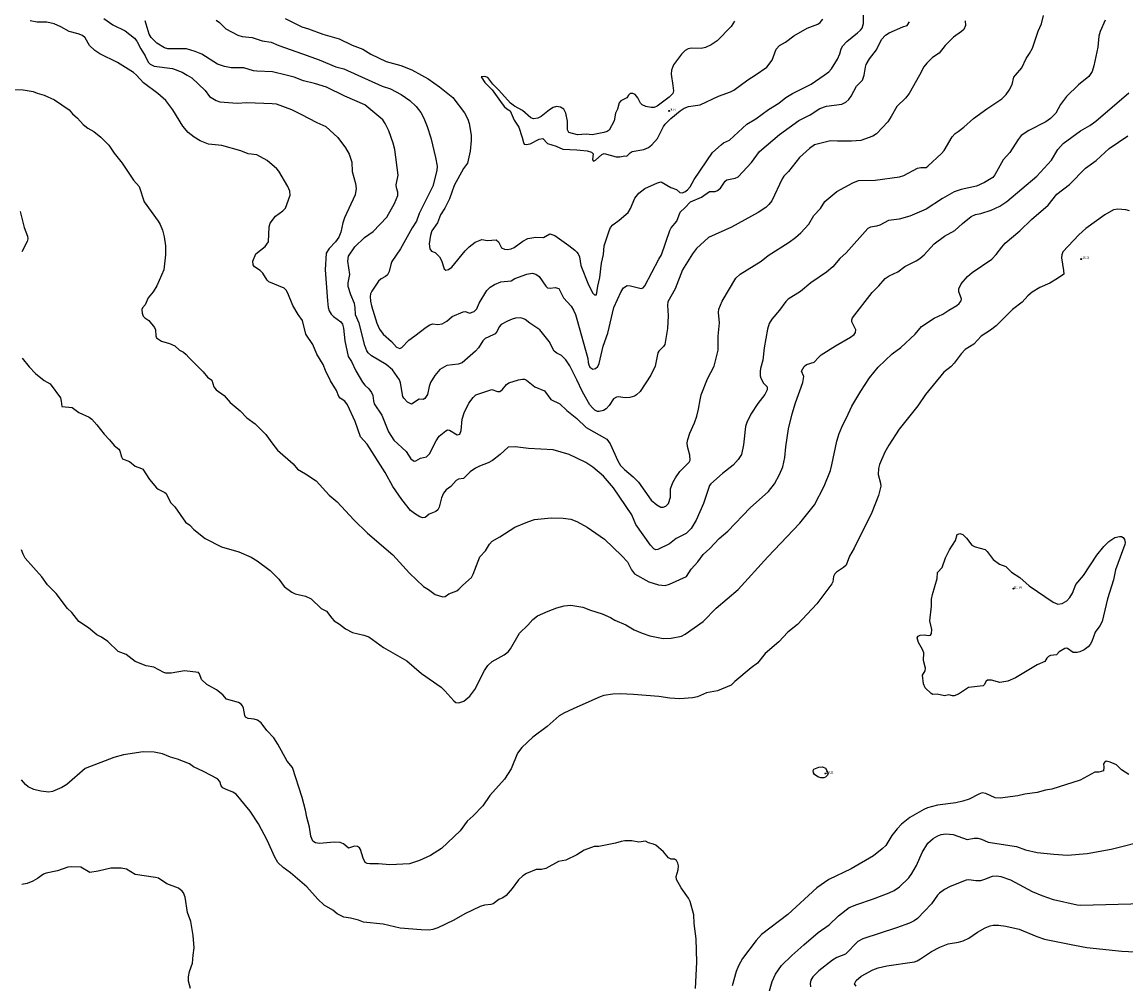
# Model space of a CAD drawing. Units: metres. Extents: x 586619 to 593422, y 4784412 to 4797210.
# Drawn here: x 588720 to 589066, y 4792505 to 4792807 of the extents above; entities that cross this region are included whole.
import ezdxf

# ---------------------------------------------------------------- set-up
doc = ezdxf.new("R2010")
doc.units = ezdxf.units.M
doc.header["$LTSCALE"] = 0.5
doc.layers.get('0').update_dxf_attribs({"linetype": 'CONTINUOUS'})
for name, color, linetype in [('031006', 9, 'CONTINUOUS'), ('032001', 34, 'CONTINUOUS'), ('032011', 24, 'CONTINUOUS'), ('033006', 9, 'CONTINUOUS')]:
    doc.layers.add(name, color=color, linetype=linetype)
doc.styles.get("Standard").update_dxf_attribs({"font": 'ROMANS.shx', "width": 0.8, "height": 0.75})

# ---------------------------------------------------------------- blocks, each defined once
blk = doc.blocks.new('COTAP')
at = {"color": 0}
blk.add_circle((0, 0), 0.3, dxfattribs=at)

msp = doc.modelspace()

# ---------------------------------------------------------------- linework, layer by layer
at = {"layer": '032001'}
for points, elevation in [([(588745.92, 4792808.07), (588748.77, 4792806.1), (588752.66, 4792804.15), (588755.5, 4792801.9), (588756.23, 4792800.96), (588757.48, 4792798.55), (588758.92, 4792796.33), (588759.84, 4792794.39), (588760.42, 4792793.72), (588761.72, 4792793.07), (588767.47, 4792792.36), (588770.44, 4792791.28), (588772.06, 4792790.3), (588773.47, 4792789.45), (588777.68, 4792785.44), (588779.09, 4792783.64), (588781.12, 4792782.32), (588782.34, 4792781.98), (588787.69, 4792781.47), (588790.81, 4792781.74), (588798.72, 4792781.43), (588799.94, 4792781.26), (588804.75, 4792779.5), (588807.72, 4792778.11), (588812.68, 4792775.41), (588815.49, 4792774.15), (588819.28, 4792770.75), (588821.69, 4792767.51), (588822.82, 4792765.48), (588823.7, 4792762.97), (588823.75, 4792760.14), (588824.83, 4792756.35), (588825, 4792754.71), (588824.77, 4792752.8), (588821.39, 4792745.6), (588820.88, 4792743.95), (588820.27, 4792741.03), (588819.65, 4792739.51), (588818.61, 4792737.98), (588816.6, 4792735.96), (588815.69, 4792734.51), (588815.34, 4792729.25), (588816.01, 4792719.5), (588816.31, 4792717.44), (588816.62, 4792716.41), (588817.22, 4792715.31), (588817.92, 4792714.6), (588820.19, 4792712.95), (588820.77, 4792712.22), (588821.11, 4792710.91), (588821.49, 4792706.96), (588822.58, 4792702.04), (588823.55, 4792700.49), (588824.98, 4792697.57), (588827, 4792694.03), (588827.76, 4792693.06), (588829.06, 4792691.91), (588829.88, 4792690.8), (588830.27, 4792689.85), (588830.44, 4792688.13), (588830.7, 4792687.27), (588833.09, 4792683.66), (588835.13, 4792678.47), (588836.88, 4792675.88), (588840.76, 4792672.27), (588842.17, 4792669.95), (588843.22, 4792669.28), (588843.73, 4792669.38), (588845.21, 4792670.24), (588847.09, 4792670.62), (588848.03, 4792671.51), (588850.15, 4792675.64), (588851.04, 4792677.04), (588853.21, 4792678.81), (588853.73, 4792679.04), (588854.33, 4792678.97), (588856.7, 4792677.47), (588857.58, 4792677.76), (588857.92, 4792678.84), (588858.32, 4792682.46), (588858.95, 4792684.37), (588860.4, 4792687.42), (588861.69, 4792689.18), (588862.57, 4792690), (588867.55, 4792691.71), (588869.33, 4792691.12), (588870.09, 4792691.13), (588870.78, 4792691.62), (588872.23, 4792693.25), (588872.93, 4792693.79), (588875.98, 4792694.79), (588877.21, 4792694.99), (588877.82, 4792694.93), (588878.48, 4792694.62), (588881.11, 4792692.52), (588884.07, 4792691.29), (588886.12, 4792688.62), (588888.95, 4792687.26), (588891.14, 4792685.15), (588894.19, 4792682.68), (588897.19, 4792679.84), (588903.59, 4792676.18), (588904.68, 4792674.68), (588907.08, 4792669.31), (588907.95, 4792667.9), (588909.16, 4792666.6), (588911.86, 4792664.31), (588913.54, 4792662.65), (588917.49, 4792657.07), (588919.27, 4792655.53), (588920.58, 4792654.85), (588921.35, 4792654.87), (588922.11, 4792655.17), (588922.96, 4792656.02), (588923.58, 4792657.99), (588923.58, 4792660.6), (588924.33, 4792662.52), (588925.18, 4792664.05), (588926.53, 4792665.99), (588929.4, 4792668.94), (588929.8, 4792669.6), (588929.71, 4792671.13), (588928.89, 4792673.86), (588928.87, 4792674.98), (588929.08, 4792676.02), (588929.69, 4792678.06), (588931.14, 4792681.24), (588931.85, 4792683.35), (588932.43, 4792685.57), (588932.85, 4792688.52), (588933.26, 4792690.06), (588935.23, 4792695.05), (588937.28, 4792699.05), (588938.59, 4792704.11), (588938.51, 4792708.49), (588938.92, 4792712.61), (588938.66, 4792715.87), (588938.79, 4792716.9), (588939.78, 4792719.42), (588944.06, 4792726.67), (588945.48, 4792727.87), (588952, 4792731.95), (588954.21, 4792733.73), (588960.81, 4792737.9), (588962.79, 4792739.36), (588964.47, 4792740.9), (588966.93, 4792743.59), (588968.52, 4792746.29), (588970.59, 4792748.53), (588972.04, 4792750.73), (588975.73, 4792753.83), (588980.8, 4792756.58), (588982.51, 4792757.24), (588987.81, 4792757.36), (588995.43, 4792758.41), (588996.73, 4792758.83), (589001.05, 4792761.09), (589002.05, 4792761.31), (589003.73, 4792761.37), (589004.25, 4792761.73), (589008.62, 4792765.76), (589009.38, 4792766.71), (589011.9, 4792770.93), (589012.86, 4792772.03), (589013.82, 4792772.62), (589015.55, 4792773.95), (589018.57, 4792776.72), (589022.73, 4792779.77), (589027.48, 4792782.9), (589028.81, 4792784.28), (589029.74, 4792785.62), (589030.68, 4792787.39), (589031.22, 4792789.7), (589031.74, 4792790.29), (589033.77, 4792792.62), (589035.07, 4792795.52), (589036.18, 4792797.05), (589037.14, 4792798.74), (589038.92, 4792804.1), (589039.91, 4792806.44), (589040.51, 4792808.99)], 85), ([(588802.76, 4792808.04), (588807.98, 4792805.44), (588810.09, 4792804.81), (588814.58, 4792803.11), (588819.76, 4792801.68), (588823.77, 4792799.73), (588827.17, 4792798.41), (588829.68, 4792796.91), (588834.46, 4792794.56), (588839.01, 4792793.36), (588842.47, 4792791.93), (588845.54, 4792790.3), (588847.66, 4792789.18), (588851.22, 4792786.67), (588855.4, 4792783.26), (588859, 4792778.46), (588860.06, 4792776.51), (588860.49, 4792775.19), (588861.05, 4792771.43), (588861.13, 4792769.82), (588860.76, 4792766.46), (588859.92, 4792762.74), (588858.73, 4792761.02), (588855.82, 4792755.72), (588854.28, 4792751.49), (588852.87, 4792748.59), (588851.51, 4792746.47), (588850.57, 4792744.04), (588848.81, 4792741.44), (588848.4, 4792740.15), (588847.93, 4792737.45), (588848.1, 4792735.82), (588848.67, 4792735.07), (588849.83, 4792734.66), (588851.16, 4792733.31), (588851.75, 4792732.15), (588852.6, 4792729.58), (588853.12, 4792729.17), (588854.04, 4792729.33), (588855.08, 4792730.07), (588859.22, 4792735.22), (588860.45, 4792736.49), (588862.4, 4792737.89), (588864.41, 4792738.78), (588866.21, 4792738.47), (588868.97, 4792738.7), (588869.68, 4792738.08), (588870.64, 4792736.13), (588871.51, 4792735.71), (588872.51, 4792735.66), (588873.6, 4792735.86), (588874.57, 4792736.3), (588877.29, 4792738.24), (588878.9, 4792739.06), (588881.33, 4792739.46), (588883.79, 4792739.4), (588885.73, 4792740.51), (588887.33, 4792740.06), (588891.71, 4792736.9), (588893.65, 4792735.38), (588894.19, 4792734.8), (588894.69, 4792734.27), (588895.07, 4792733.36), (588895.51, 4792730.63), (588897.85, 4792724.57), (588899.21, 4792721.95), (588899.78, 4792721.43), (588900.39, 4792721.44), (588900.77, 4792724.15), (588901.41, 4792726.8), (588902.01, 4792731.39), (588902.58, 4792734.03), (588902.81, 4792736.74), (588904.38, 4792741.52), (588904.81, 4792742.49), (588905.47, 4792743.4), (588907.53, 4792744.85), (588910.31, 4792747.22), (588911.07, 4792748.47), (588912.38, 4792751.73), (588913.63, 4792753.32), (588915.51, 4792754.76), (588919.53, 4792756.54), (588920.71, 4792756.88), (588923.66, 4792755.12), (588925.43, 4792754.46), (588926.52, 4792753.52), (588927.3, 4792753.44), (588928.05, 4792753.73), (588928.95, 4792754.39), (588929.75, 4792755.24), (588931.01, 4792757.61), (588936.8, 4792766.01), (588939.44, 4792768.49), (588940.23, 4792769.06), (588942.13, 4792769.9), (588947.55, 4792774.94), (588950.35, 4792776.59), (588954.37, 4792779.55), (588957.53, 4792781.54), (588959.8, 4792783.27), (588961.86, 4792784.58), (588967.7, 4792787.52), (588971.74, 4792790.3), (588973.23, 4792791.33), (588974.03, 4792792.24), (588975.94, 4792795.31), (588976.67, 4792797), (588977.14, 4792798.6), (588977.66, 4792799.54), (588978.9, 4792800.82), (588982.26, 4792803.62), (588983.18, 4792804.4), (588983.71, 4792805.05), (588984.13, 4792806.45), (588984.08, 4792809.13)], 70), ([(589059.93, 4792807.53), (589058.31, 4792803.95), (589057.85, 4792802.56), (589057.63, 4792799.11), (589056.38, 4792793.22), (589055.77, 4792791.48), (589054.73, 4792789.89), (589051.55, 4792787.26), (589047.8, 4792783.61), (589045.91, 4792781.15), (589044.38, 4792778.39), (589042.71, 4792776.69), (589041.28, 4792775.66), (589035.93, 4792772.99), (589033.57, 4792771.33), (589032.63, 4792770.16), (589029.98, 4792766.08), (589027.94, 4792763.73), (589025.31, 4792759), (589024.62, 4792758.21), (589022.01, 4792756.61), (589019.56, 4792755.48), (589014.75, 4792754.44), (589012.52, 4792753.66), (589008.83, 4792751.63), (589003.81, 4792748.27), (588998.65, 4792746.06), (588995.27, 4792745.11), (588991.9, 4792744.69), (588989.24, 4792743.27), (588988.23, 4792742.93), (588986.27, 4792742.62), (588985.5, 4792742.17), (588978.7, 4792734.58), (588976.73, 4792732.81), (588974.52, 4792730.15), (588972.54, 4792728.52), (588967.6, 4792725.21), (588964.34, 4792722.48), (588960.47, 4792720.08), (588959.75, 4792719.33), (588957.8, 4792716.56), (588955.34, 4792713.74), (588954.53, 4792712.45), (588953.99, 4792710.68), (588952.98, 4792704.84), (588952.59, 4792700.9), (588951.81, 4792698.36), (588951.68, 4792697.35), (588951.73, 4792696.06), (588951.94, 4792695.33), (588952.79, 4792693.76), (588953.86, 4792692.53), (588953.88, 4792691.62), (588953.16, 4792690.18), (588950.98, 4792687.32), (588948.82, 4792684.02), (588947.5, 4792681.34), (588947.16, 4792680.08), (588946.53, 4792674.34), (588945.82, 4792671.32), (588944.79, 4792669.79), (588943.24, 4792668.02), (588939.95, 4792665.38), (588936.25, 4792662.11), (588935.81, 4792661.57), (588933.91, 4792655.96), (588931.64, 4792650.77), (588930.06, 4792648.15), (588928.54, 4792646.59), (588925.4, 4792644.98), (588923.29, 4792643.34), (588919.66, 4792641.59), (588918.99, 4792641.48), (588918.37, 4792641.77), (588917.32, 4792642.89), (588912.78, 4792649.34), (588911.46, 4792652.39), (588905.74, 4792660.88), (588902.58, 4792664.52), (588899.23, 4792667.35), (588897.07, 4792668.88), (588894.18, 4792670.22), (588891.84, 4792671.3), (588886.78, 4792672.77), (588879.07, 4792673.22), (588874.94, 4792673.76), (588872.74, 4792673.6), (588870.22, 4792671.29), (588867.78, 4792669.46), (588866.45, 4792668.73), (588863.76, 4792667.72), (588862.44, 4792667.07), (588860.78, 4792665.86), (588858.67, 4792663.82), (588857.18, 4792663.6), (588856.39, 4792663.18), (588854.69, 4792661.34), (588853.31, 4792660.3), (588852.45, 4792659.24), (588851.8, 4792657.77), (588851.08, 4792654.86), (588850.66, 4792653.94), (588850.05, 4792653.47), (588847.94, 4792652.62), (588846.64, 4792651.61), (588845.95, 4792651.51), (588845.03, 4792651.78), (588843.36, 4792652.79), (588842.11, 4792653.78), (588839.33, 4792657.18), (588836.52, 4792661.32), (588834.15, 4792665.65), (588828.54, 4792674.63), (588826.42, 4792676.88), (588824.76, 4792681.66), (588822.31, 4792686.87), (588821.53, 4792688.1), (588820.03, 4792689.03), (588819.65, 4792689.52), (588818.91, 4792691.46), (588817.04, 4792694.49), (588815.42, 4792697.66), (588814.7, 4792699.57), (588812.73, 4792702.82), (588811.44, 4792705.79), (588809.23, 4792709.12), (588808.25, 4792713.38), (588806.85, 4792715.29), (588805.15, 4792718.08), (588803.64, 4792721.92), (588803.1, 4792722.89), (588802.43, 4792723.47), (588797.65, 4792725.51), (588797.16, 4792726), (588795.77, 4792728.19), (588794.94, 4792729), (588793.16, 4792730.15), (588792.77, 4792730.81), (588792.67, 4792731.96), (588793.58, 4792734.29), (588796.48, 4792736.61), (588797.59, 4792738.05), (588797.73, 4792742.7), (588798.07, 4792743.91), (588799.73, 4792746.11), (588802.08, 4792747.76), (588802.84, 4792748.64), (588804.36, 4792752.68), (588804.22, 4792753.95), (588803.64, 4792755.38), (588800.8, 4792760.2), (588800.21, 4792760.94), (588797.14, 4792763.54), (588793.89, 4792765.36), (588791.18, 4792765.66), (588788.87, 4792766.59), (588782.95, 4792768.2), (588778.74, 4792768.7), (588776.15, 4792769.72), (588774.24, 4792770.82), (588772.41, 4792772.34), (588770.68, 4792774.3), (588767.57, 4792779.41), (588765.33, 4792782.33), (588762.9, 4792784.58), (588758.36, 4792787.87), (588756.18, 4792790.3), (588755.22, 4792791.16), (588750.25, 4792794.31), (588744.64, 4792797.03), (588743.1, 4792798.01), (588741.48, 4792799.58), (588740.08, 4792801.99), (588739.26, 4792802.77), (588737.93, 4792803.31), (588735.08, 4792803.99), (588732.49, 4792805.48), (588730.39, 4792806.39), (588728.05, 4792806.95), (588725.04, 4792806.94), (588722.86, 4792807.32)], 90), ([(589016, 4792807.37), (589016.08, 4792805.84), (589015.52, 4792804.6), (589014.87, 4792803.98), (589012.35, 4792802.25), (589009.7, 4792799.59), (589007.83, 4792797.18), (589005.75, 4792795.8), (589003.94, 4792794.08), (589003.07, 4792792.86), (589001.66, 4792790.3), (588998.48, 4792784.52), (588997.33, 4792783.12), (588994.54, 4792780.5), (588992.8, 4792777.31), (588991.7, 4792775.63), (588988.2, 4792771.87), (588987.09, 4792771.18), (588983.23, 4792769.82), (588980.32, 4792769.55), (588975.98, 4792769.57), (588973.73, 4792769.74), (588968.8, 4792768.45), (588967.21, 4792767.31), (588964.02, 4792764.48), (588960.56, 4792760.1), (588959.15, 4792758.62), (588958.61, 4792757.8), (588955.33, 4792750.88), (588954.42, 4792749.73), (588953.48, 4792748.85), (588951.13, 4792747.22), (588942.74, 4792742.65), (588935.49, 4792739.36), (588931.74, 4792735.96), (588930.46, 4792734.32), (588927.4, 4792729.28), (588925.05, 4792723.33), (588922.72, 4792719.18), (588922.61, 4792718.19), (588922.9, 4792714.86), (588922.65, 4792710.82), (588921.8, 4792705.86), (588921.43, 4792705.16), (588919.92, 4792703.75), (588919.61, 4792703.24), (588918.79, 4792699.06), (588917.47, 4792696.27), (588914.05, 4792691.08), (588912.98, 4792690.04), (588912.27, 4792689.63), (588910.9, 4792689.18), (588909.34, 4792689.11), (588907.31, 4792689.44), (588906.64, 4792689.33), (588905.78, 4792688.76), (588904.38, 4792686.69), (588903.39, 4792685.65), (588902.58, 4792685.13), (588901.28, 4792684.79), (588900.67, 4792684.86), (588899.92, 4792685.24), (588899.12, 4792685.93), (588898.32, 4792686.93), (588896.01, 4792690.98), (588894.19, 4792694.75), (588892.07, 4792699.13), (588890.78, 4792701.02), (588889.45, 4792702.36), (588887.96, 4792703.13), (588887.15, 4792703.78), (588885.58, 4792706.82), (588882.66, 4792710.41), (588879.47, 4792712.51), (588878.05, 4792713.63), (588877.35, 4792714), (588876.46, 4792714.19), (588875.05, 4792714.06), (588873.95, 4792713.75), (588872.48, 4792713.14), (588870.53, 4792712.08), (588869.88, 4792711.38), (588869.25, 4792710.03), (588868.61, 4792709.21), (588868.04, 4792708.83), (588865.48, 4792707.73), (588864.8, 4792706.97), (588863.39, 4792704.76), (588862.49, 4792703.74), (588858.28, 4792700.13), (588857.05, 4792699.63), (588853.51, 4792699.21), (588851.3, 4792697.95), (588849.74, 4792696.11), (588848.38, 4792693.89), (588847.93, 4792692.67), (588847.39, 4792690.13), (588846.62, 4792688.89), (588846.01, 4792688.61), (588844.76, 4792688.66), (588842.35, 4792687.17), (588841.17, 4792687.7), (588839.99, 4792688.97), (588839.67, 4792689.53), (588838.9, 4792693.82), (588838.59, 4792694.76), (588836.46, 4792697.93), (588834.49, 4792699.56), (588829.8, 4792702.31), (588828.78, 4792703.24), (588828.37, 4792703.85), (588827.75, 4792705.5), (588825.95, 4792712.49), (588824.79, 4792715.13), (588824.72, 4792717.39), (588824.48, 4792718.69), (588823.35, 4792721.4), (588822.54, 4792724), (588822.54, 4792725.18), (588823.03, 4792727.8), (588822.38, 4792732), (588822.66, 4792733.53), (588824.62, 4792736.5), (588827.61, 4792739.37), (588830.34, 4792741.28), (588834.71, 4792745.79), (588837.09, 4792750.07), (588838.13, 4792752.55), (588838.16, 4792753.56), (588837.73, 4792754.97), (588837.63, 4792755.86), (588838.22, 4792758.97), (588837.12, 4792766.94), (588836.6, 4792768.97), (588835.28, 4792772.79), (588834.15, 4792775.19), (588833.36, 4792776.27), (588827.76, 4792781.03), (588821.5, 4792783.66), (588815.77, 4792786.53), (588812.02, 4792787.71), (588808.49, 4792788.47), (588805.65, 4792789.68), (588803.13, 4792790.3), (588798.77, 4792791.37), (588793.91, 4792791.51), (588792.82, 4792791.68), (588789.82, 4792792.62), (588785.87, 4792792.63), (588783.75, 4792792.97), (588781.54, 4792793.78), (588776.61, 4792796.85), (588774.56, 4792797.71), (588771.8, 4792798.54), (588765.98, 4792798.58), (588764.9, 4792798.82), (588762.55, 4792800.37), (588760.76, 4792802.12), (588760.11, 4792803.15), (588758.93, 4792807.31)], 80), ([(588943.65, 4792807.25), (588942.58, 4792805.53), (588938.27, 4792801.06), (588936.33, 4792799.85), (588934.58, 4792799.02), (588933.25, 4792798.7), (588930.16, 4792798.73), (588929.19, 4792798.58), (588928.22, 4792798.06), (588927.03, 4792796.91), (588924.59, 4792793.49), (588923.88, 4792791.89), (588923.76, 4792790.61), (588924.38, 4792787.06), (588924.52, 4792785.35), (588924.31, 4792784.52), (588923.13, 4792783.38), (588919.44, 4792780.58), (588918.52, 4792780.18), (588917.56, 4792780.14), (588915.88, 4792780.47), (588914.71, 4792780.99), (588914.19, 4792781.55), (588913.32, 4792783.23), (588912.49, 4792784.24), (588911.8, 4792784.58), (588910.96, 4792784.5), (588910.4, 4792783.99), (588909.89, 4792783.18), (588908, 4792782.2), (588907.52, 4792781.64), (588906.93, 4792779.6), (588906.33, 4792778.4), (588905.91, 4792775.95), (588904.37, 4792773.06), (588903.74, 4792772.65), (588902.72, 4792772.32), (588899.01, 4792771.55), (588897.19, 4792771.76), (588894.49, 4792771.63), (588891.71, 4792772.35), (588891.3, 4792773.13), (588891.27, 4792775.91), (588890.76, 4792778.34), (588890.17, 4792779.64), (588889.16, 4792780.23), (588887.86, 4792780.44), (588886.85, 4792780.21), (588885.62, 4792779.44), (588883.06, 4792777.37), (588882.01, 4792776.83), (588880.65, 4792776.63), (588879.81, 4792776.88), (588877.23, 4792779.25), (588874.7, 4792780.57), (588873.44, 4792781.51), (588869.82, 4792785.55), (588867.86, 4792787.47), (588866.3, 4792789.56), (588865.43, 4792789.9), (588864.24, 4792789.82), (588865.37, 4792787.97), (588867.68, 4792785.68), (588870.34, 4792782.09), (588871.46, 4792780.46), (588872.29, 4792779.69), (588873.38, 4792779.13), (588874.57, 4792776.22), (588876, 4792774.03), (588877.14, 4792770.78), (588877.46, 4792769.19), (588877.75, 4792768.7), (588878.39, 4792768.57), (588879.65, 4792768.72), (588882.47, 4792770.22), (588883.53, 4792770.43), (588885.02, 4792768.85), (588887.75, 4792768.02), (588889.89, 4792767.05), (588894.19, 4792766.87), (588895.3, 4792766.83), (588897.48, 4792766.54), (588898.85, 4792766.15), (588899.38, 4792765.62), (588899.1, 4792763.75), (588899.43, 4792763.31), (588900.13, 4792763.59), (588902.05, 4792765.46), (588902.78, 4792765.77), (588906.59, 4792764.64), (588907.75, 4792764.66), (588909.23, 4792764.96), (588909.89, 4792764.9), (588910.94, 4792765.92), (588911.6, 4792766.31), (588915.21, 4792766.96), (588916.67, 4792767.62), (588917.79, 4792768.43), (588919.49, 4792770.46), (588921.39, 4792774.15), (588921.96, 4792774.96), (588923.7, 4792776.74), (588926.61, 4792779.16), (588927.89, 4792779.92), (588929.27, 4792780.45), (588932.91, 4792781), (588938.64, 4792783.71), (588942.4, 4792785.08), (588943.49, 4792785.62), (588947.88, 4792788.81), (588950.11, 4792790.3), (588953.8, 4792792.78), (588955.43, 4792794.99), (588956.76, 4792798.47), (588957.75, 4792799.65), (588959.69, 4792800.65), (588962.3, 4792802.64), (588966.5, 4792805.04), (588969.75, 4792806.29), (588970.5, 4792806.83), (588971.36, 4792807.9)], 65), ([(588716.75, 4792785.77), (588720.62, 4792785.71), (588723.73, 4792785.18), (588725.04, 4792784.62), (588727.17, 4792784.05), (588730.43, 4792782.52), (588735.09, 4792779.45), (588736.15, 4792778.14), (588737.64, 4792776.84), (588739.48, 4792774.78), (588740.89, 4792773.72), (588742.77, 4792772.68), (588744.97, 4792770.88), (588747.45, 4792768.34), (588749.15, 4792765.83), (588751.7, 4792762.65), (588755.23, 4792757.37), (588757.05, 4792755.36), (588758.53, 4792750.62), (588762.97, 4792744.47), (588763.55, 4792743.49), (588764.3, 4792741.64), (588764.86, 4792739.65), (588765.29, 4792736.81), (588765.22, 4792733.98), (588764.77, 4792729.28), (588762.57, 4792724.24), (588761.37, 4792722.32), (588759.83, 4792720.43), (588758.87, 4792718.31), (588758.02, 4792717.38), (588757.86, 4792716.8), (588757.93, 4792715.69), (588758.27, 4792714.72), (588758.77, 4792714.19), (588760.01, 4792713.33), (588761.85, 4792711.17), (588762.13, 4792710.41), (588762.24, 4792708.55), (588762.47, 4792707.89), (588763.98, 4792706.88), (588766.5, 4792706.19), (588768.16, 4792705.45), (588769.69, 4792704.1), (588770.89, 4792703.41), (588771.74, 4792702.72), (588772.56, 4792701.72), (588777.06, 4792697.28), (588778.48, 4792695.54), (588779.81, 4792694.65), (588780.43, 4792692.6), (588781.11, 4792691.61), (588783.64, 4792689.82), (588785.56, 4792687.63), (588788.65, 4792685.08), (588790.76, 4792682.83), (588793.33, 4792680.93), (588796.75, 4792677.58), (588798.9, 4792674.54), (588800.42, 4792672.71), (588805.29, 4792668.37), (588806.68, 4792666.7), (588809.21, 4792665.26), (588812.52, 4792663.11), (588816.63, 4792658.6), (588819.08, 4792656.48), (588824.34, 4792650.82), (588828.57, 4792646.63), (588836.49, 4792639.84), (588841.76, 4792634.17), (588846.14, 4792629.92), (588847.77, 4792629.01), (588849.84, 4792627.45), (588852.18, 4792626.69), (588852.91, 4792626.86), (588854.07, 4792627.61), (588856.57, 4792628.63), (588857.24, 4792629.09), (588858.5, 4792630.41), (588861.23, 4792632.77), (588861.76, 4792633.79), (588863.85, 4792639.21), (588865.57, 4792641.15), (588866.83, 4792643.27), (588867.64, 4792644.15), (588870.09, 4792645.52), (588874.81, 4792648.57), (588878.86, 4792650.24), (588881, 4792650.91), (588886.19, 4792651.51), (588889.93, 4792651.4), (588892.34, 4792651.01), (588894.26, 4792650.29), (588897.44, 4792648.56), (588902.88, 4792644.78), (588908.3, 4792639.55), (588910.13, 4792637.63), (588911.32, 4792635.13), (588912.32, 4792633.96), (588916.84, 4792631.46), (588919.82, 4792630.5), (588921.89, 4792630.3), (588923.24, 4792630.7), (588928.62, 4792633.07), (588930.12, 4792635.39), (588932.14, 4792637.72), (588933.79, 4792639.96), (588935.91, 4792641.91), (588938.89, 4792644.99), (588941.56, 4792647.29), (588948.53, 4792654.61), (588954.33, 4792659.77), (588956.16, 4792662.13), (588957.81, 4792665.04), (588958.8, 4792667.48), (588959.48, 4792670.37), (588959.78, 4792673.72), (588960.6, 4792679.4), (588961.77, 4792684.08), (588962.81, 4792687.5), (588965.08, 4792693.94), (588965.43, 4792695.84), (588964.67, 4792697.46), (588965.47, 4792698.95), (588966.28, 4792699.59), (588968.68, 4792700.26), (588970, 4792701.81), (588970.89, 4792702.58), (588975.3, 4792705.47), (588980.05, 4792708.13), (588981.15, 4792708.97), (588981.6, 4792709.61), (588981.7, 4792710.39), (588980.42, 4792712.9), (588980.42, 4792713.6), (588980.69, 4792714.23), (588986.81, 4792722.19), (588988.87, 4792724.23), (588990.92, 4792726.57), (588992.14, 4792727.37), (588994.88, 4792728.65), (588997.1, 4792730.31), (589000.59, 4792732.03), (589001.77, 4792732.77), (589003.14, 4792733.94), (589006.26, 4792737.42), (589009.46, 4792739.83), (589012.78, 4792741.61), (589015.11, 4792743.81), (589017.84, 4792745.99), (589019.19, 4792746.61), (589020.93, 4792746.89), (589024.17, 4792747.91), (589026.87, 4792749.22), (589029.1, 4792750.66), (589038.43, 4792758.64), (589043.06, 4792763.68), (589045.09, 4792766.99), (589046.71, 4792768.85), (589052.14, 4792772.8), (589055.07, 4792774.54), (589056.91, 4792775.83), (589067.26, 4792784.79)], 95), ([(589067.55, 4792747.79), (589066.37, 4792748.1), (589063.88, 4792748.26), (589062.45, 4792748.03), (589059.78, 4792746.51), (589053.8, 4792742.2), (589051.64, 4792740.24), (589046.6, 4792734.85), (589046.27, 4792734), (589046.24, 4792733.04), (589046.85, 4792729.01), (589046.92, 4792727.92), (589044.91, 4792726.56), (589042.52, 4792725.05), (589039.35, 4792723.7), (589036.97, 4792722.2), (589035.64, 4792721.07), (589033.82, 4792719.13), (589030.78, 4792716.8), (589025.67, 4792711.69), (589023.97, 4792710.35), (589021.02, 4792708.42), (589018.7, 4792705.98), (589015.97, 4792704.25), (589014.74, 4792702.94), (589012.58, 4792699.93), (589011.59, 4792698.97), (589009.31, 4792697.18), (589003.55, 4792690.2), (589001.13, 4792686.65), (588995.34, 4792679.26), (588992.03, 4792674.26), (588990.8, 4792672.08), (588989.12, 4792668.21), (588988.77, 4792666.95), (588988.76, 4792665.07), (588989.47, 4792662.32), (588989.53, 4792661.36), (588988.8, 4792658.47), (588986.68, 4792653.16), (588981.18, 4792641.96), (588979.75, 4792639.45), (588978.63, 4792636.63), (588977.88, 4792635.91), (588975.66, 4792634.42), (588975.13, 4792633.89), (588974.74, 4792633.13), (588974.48, 4792631.37), (588974.18, 4792630.76), (588969.43, 4792624.49), (588963.4, 4792617.98), (588960.4, 4792615.61), (588957.58, 4792612.64), (588953.33, 4792608.94), (588950.89, 4792605.91), (588948.88, 4792604.43), (588943.79, 4792600.18), (588942.63, 4792598.99), (588938.33, 4792597.27), (588934.93, 4792596.59), (588932.11, 4792595.36), (588930.49, 4792595.06), (588926.56, 4792594.72), (588923.36, 4792594.93), (588919.9, 4792595.44), (588911.99, 4792596.13), (588907.78, 4792596.33), (588905.55, 4792596.16), (588902.65, 4792595.72), (588901.51, 4792595.39), (588894.18, 4792592.1), (588890.36, 4792590.38), (588888.7, 4792589.34), (588884.9, 4792586.04), (588880.45, 4792582.65), (588876.96, 4792579.43), (588875.6, 4792577.65), (588873.65, 4792572.77), (588871.57, 4792569.55), (588867, 4792564.37), (588864.77, 4792561.2), (588861.72, 4792558.02), (588859.84, 4792556.31), (588857.67, 4792553.28), (588851.82, 4792547.83), (588848.33, 4792545.59), (588844.86, 4792544.07), (588841.75, 4792542.97), (588835.61, 4792542.67), (588832.03, 4792542.96), (588829.34, 4792542.94), (588828.47, 4792543.05), (588827.88, 4792543.43), (588827.23, 4792544.8), (588826.41, 4792547.5), (588826.06, 4792548.02), (588825.48, 4792548.46), (588824.53, 4792548.49), (588822.65, 4792547.91), (588821.09, 4792549.25), (588820.07, 4792549.66), (588818.18, 4792549.72), (588813.5, 4792549.33), (588812.34, 4792549.51), (588811.46, 4792550.09), (588810.81, 4792551.6), (588810.4, 4792554.49), (588809.53, 4792557.64), (588809.18, 4792559.84), (588808.14, 4792563.81), (588805.03, 4792573.16), (588803.42, 4792575.17), (588800.47, 4792580.48), (588799.18, 4792582.48), (588797.08, 4792584.78), (588795.29, 4792587.19), (588794.06, 4792588.01), (588793.1, 4792588.3), (588791.13, 4792588.55), (588790.37, 4792589.02), (588790.13, 4792589.49), (588789.7, 4792591.74), (588789.37, 4792592.53), (588788.98, 4792593.01), (588788.1, 4792593.52), (588784.4, 4792594.62), (588783.19, 4792595.97), (588781.25, 4792597.54), (588778.18, 4792599.24), (588776.55, 4792600.75), (588775.93, 4792602.55), (588775.58, 4792603.01), (588771.25, 4792603.52), (588767.01, 4792602.74), (588765.41, 4792602.77), (588764.77, 4792602.93), (588761.58, 4792604.61), (588759.24, 4792605.08), (588755.75, 4792606.46), (588752.91, 4792608.61), (588750.44, 4792609.55), (588747.2, 4792612.65), (588745.18, 4792614.03), (588743.73, 4792614.78), (588741.16, 4792616.95), (588738.09, 4792618.95), (588735.87, 4792621.75), (588734.54, 4792623.06), (588731.02, 4792627.74), (588728.29, 4792630.51), (588726.52, 4792633), (588721.31, 4792638.88), (588720.59, 4792640.11), (588720.16, 4792641.48)], 105), ([(588931.41, 4792503.84), (588931.87, 4792512.17), (588931.64, 4792519.43), (588930.98, 4792524.26), (588930.96, 4792526.95), (588929.75, 4792531.17), (588929.29, 4792532.26), (588926.98, 4792535.4), (588925.48, 4792538.08), (588925.4, 4792539.04), (588925.97, 4792541.14), (588926.06, 4792542.39), (588925.93, 4792543.18), (588925.44, 4792544.02), (588924.89, 4792544.43), (588923.83, 4792544.41), (588922.97, 4792544.87), (588921.37, 4792546.77), (588919.01, 4792548.84), (588918.29, 4792549.19), (588916.69, 4792549.58), (588915.78, 4792550.04), (588913.64, 4792549.75), (588911.47, 4792550.15), (588909.33, 4792550.21), (588908.09, 4792550.02), (588906.37, 4792549.46), (588901.12, 4792548.46), (588899.64, 4792548.43), (588896.51, 4792547.21), (588894.18, 4792545.84), (588890.76, 4792544.14), (588888.51, 4792543.72), (588884.5, 4792541.55), (588883.17, 4792541.19), (588881.5, 4792541.21), (588878.4, 4792539.98), (588877.3, 4792539.26), (588875.97, 4792537.97), (588874, 4792535.2), (588872.09, 4792533.03), (588871.03, 4792532.28), (588869.76, 4792531.84), (588868, 4792530.42), (588867.29, 4792530.2), (588865.25, 4792530.03), (588863.95, 4792529.57), (588859.14, 4792527.25), (588855.62, 4792525.28), (588850.62, 4792522.94), (588849.11, 4792522.35), (588847.89, 4792522.19), (588845.43, 4792522.24), (588838.84, 4792522.85), (588833.54, 4792524.1), (588827.32, 4792524.64), (588825.76, 4792525.32), (588823.22, 4792525.95), (588821.15, 4792526.24), (588819.05, 4792527.27), (588817.7, 4792528.41), (588815.03, 4792530.02), (588813.06, 4792531.85), (588809.54, 4792535.81), (588804.42, 4792540.11), (588802.11, 4792541.83), (588800.53, 4792543.4), (588799.57, 4792545.09), (588797.15, 4792550.42), (588794.47, 4792555.47), (588791.82, 4792559.5), (588787.42, 4792564.82), (588786.41, 4792565.46), (588784.07, 4792566.34), (588783.24, 4792566.81), (588782.75, 4792567.47), (588782.26, 4792568.8), (588781.55, 4792569.6), (588777.2, 4792571.95), (588774.02, 4792573.42), (588772.74, 4792574.31), (588769, 4792575.85), (588766.83, 4792576.46), (588764.32, 4792577.51), (588761.74, 4792578.04), (588758.25, 4792578.13), (588752.14, 4792577.15), (588749.02, 4792576.34), (588740.08, 4792572.83), (588734.3, 4792567.86), (588732.78, 4792566.91), (588729.82, 4792565.64), (588728.72, 4792565.43), (588726.19, 4792565.72), (588723.94, 4792566.29), (588722.22, 4792567.15), (588721.39, 4792567.83), (588720.16, 4792569.3)], 110), ([(589067.26, 4792571.01), (589066.12, 4792571.77), (589065, 4792572.48), (589064.26, 4792573.15), (589063.4, 4792574.06), (589062.67, 4792574.35), (589061.45, 4792574.83), (589060.21, 4792575.19), (589059.72, 4792574.79), (589059.33, 4792574.36), (589059.44, 4792573.33), (589059.32, 4792572.12), (589057.89, 4792571.74), (589056.69, 4792571.72), (589052.04, 4792569.26), (589043.19, 4792566.38), (589041.18, 4792566.12), (589038.52, 4792565.36), (589034.67, 4792564.86), (589032.53, 4792564.31), (589026.95, 4792563.56), (589025.37, 4792563.71), (589022.52, 4792564.98), (589021.27, 4792565.19), (589020.25, 4792564.84), (589017.22, 4792563.29), (589015.28, 4792562.59), (589013.03, 4792562.1), (589007.28, 4792561.42), (589004.21, 4792560.53), (589003.02, 4792560.01), (588998.65, 4792557.49), (588996.07, 4792555.41), (588994.68, 4792554), (588993.01, 4792551.89), (588991.09, 4792548.76), (588989.98, 4792547.65), (588987.28, 4792545.51), (588980.24, 4792541.44), (588973.28, 4792538.03), (588969.5, 4792535.48), (588960.44, 4792527.11), (588952.18, 4792520.78), (588950.51, 4792518.98), (588946.16, 4792513.27), (588944.93, 4792510.95), (588944.22, 4792509.23), (588942.96, 4792504.73)], 105), ([(588773.06, 4792503.91), (588772.44, 4792506.19), (588772.43, 4792507.52), (588772.81, 4792509.26), (588773.77, 4792511.79), (588773.89, 4792514.37), (588774.23, 4792516.62), (588773.91, 4792520.49), (588773.17, 4792524.87), (588772.12, 4792527.71), (588771.42, 4792532.55), (588770.92, 4792533.86), (588770.53, 4792534.44), (588769.33, 4792535.33), (588765.72, 4792536.73), (588763.04, 4792538.5), (588762.16, 4792538.74), (588755.72, 4792539.64), (588753.02, 4792541.28), (588751.4, 4792541.61), (588748.17, 4792541.59), (588744.13, 4792540.67), (588741.56, 4792540.28), (588738.69, 4792541.96), (588735.89, 4792542.05), (588734.6, 4792541.89), (588731.35, 4792540.77), (588727.8, 4792540), (588727.03, 4792539.69), (588725.18, 4792538.39), (588723.65, 4792537.55), (588721.84, 4792536.85), (588720.18, 4792536.53)], 115), ([(589071.83, 4792530.42), (589052.3, 4792529.9), (589051.12, 4792530.03), (589043.65, 4792531.73), (589040.09, 4792532.92), (589037.05, 4792534.15), (589030.28, 4792537.85), (589027.26, 4792538.86), (589025.84, 4792539.08), (589024.44, 4792538.97), (589022.05, 4792538.03), (589020.75, 4792537.69), (589019.37, 4792537.68), (589017.16, 4792537.95), (589016.33, 4792537.82), (589011.25, 4792535.86), (589009.46, 4792534.96), (589007.91, 4792533.82), (589007.27, 4792533.11), (589005.48, 4792530.39), (589001.04, 4792525.84), (589000.03, 4792525.1), (588998.55, 4792524.38), (588994.49, 4792522.95), (588983.89, 4792519.43), (588982.35, 4792518.63), (588978.49, 4792514.69), (588975.74, 4792513.58), (588974.35, 4792512.77), (588970.06, 4792509.43), (588968.24, 4792507.5), (588967.61, 4792506.54), (588967.35, 4792505.47), (588967.45, 4792504.37)], 95), ([(588981.82, 4792504.57), (588981.32, 4792505.36), (588981.79, 4792506.4), (588983.34, 4792507.73), (588987.06, 4792509.69), (588988.75, 4792510.37), (588991.38, 4792511), (589000.12, 4792512.29), (589000.89, 4792512.54), (589002.03, 4792513.14), (589005.46, 4792515.51), (589008.05, 4792516.87), (589010.63, 4792517.84), (589013.87, 4792518.4), (589015.31, 4792518.87), (589017.1, 4792519.7), (589019.82, 4792521.55), (589022.26, 4792522.95), (589023.83, 4792523.58), (589024.79, 4792523.72), (589026.39, 4792523.7), (589028.7, 4792523.42), (589032.9, 4792522.52), (589038.48, 4792520.21), (589040.82, 4792519.39), (589050.26, 4792517.42), (589054.18, 4792516.72), (589065.09, 4792515.58), (589075.5, 4792515.07)], 90)]:
    msp.add_lwpolyline(points, dxfattribs=dict(at, elevation=elevation))
at = {"layer": '032001', "elevation": 110}
for points in [[(589014.28, 4792646.53), (589015.27, 4792646.21), (589016.42, 4792645.14), (589018.13, 4792642.89), (589019.15, 4792642.42), (589022.21, 4792641.5), (589022.9, 4792640.88), (589024.82, 4792638.4), (589026.74, 4792636.98), (589028.72, 4792636.25), (589030.54, 4792634.41), (589033.17, 4792632.81), (589036.02, 4792630.19), (589043.55, 4792625.02), (589045.08, 4792624.43), (589046.39, 4792624.62), (589047.85, 4792625.48), (589048.79, 4792626.46), (589049.59, 4792627.81), (589050.73, 4792630.54), (589053.13, 4792633.42), (589057.28, 4792639.8), (589059.43, 4792642.48), (589061.07, 4792644.04), (589062.89, 4792645.3), (589064.35, 4792645.67), (589064.96, 4792645.63), (589065.56, 4792645.27), (589065.93, 4792644.64), (589066.16, 4792643.79), (589066.03, 4792643.09), (589063.11, 4792635.17), (589062.49, 4792632.05), (589060.62, 4792626.03), (589058.93, 4792618.93), (589058.25, 4792617.61), (589056.7, 4792615.6), (589055.74, 4792612.67), (589055.16, 4792611.71), (589054.53, 4792611.03), (589053.28, 4792610.1), (589051.98, 4792609.45), (589051.13, 4792609.22), (589049.86, 4792609.28), (589048.11, 4792610.51), (589047.71, 4792610.63), (589047.27, 4792610.53), (589045.5, 4792609.42), (589044.63, 4792608.53), (589042.76, 4792608.26), (589042.15, 4792608.01), (589041.56, 4792607.47), (589040.93, 4792606.45), (589038.56, 4792605.42), (589031.76, 4792601.28), (589029.34, 4792600.22), (589026.83, 4792599.83), (589024.21, 4792600.54), (589022.94, 4792600.55), (589022.57, 4792600.28), (589021.94, 4792599.1), (589021.63, 4792598.82), (589017.02, 4792598.3), (589013.88, 4792596.18), (589012.54, 4792595.65), (589011.99, 4792595.61), (589010.82, 4792595.97), (589009.5, 4792595.62), (589007.2, 4792596.18), (589005.9, 4792596.08), (589005.33, 4792596.39), (589003.46, 4792598.16), (589002.95, 4792599.43), (589002.59, 4792602.11), (589003.4, 4792603.51), (589003.52, 4792604.33), (589002.96, 4792606.75), (589002.99, 4792609.18), (589002.66, 4792610.17), (589001.33, 4792612.35), (589000.96, 4792613.83), (589001.27, 4792614.35), (589001.93, 4792614.65), (589003.15, 4792614.75), (589004.57, 4792614.56), (589005.09, 4792614.72), (589005.43, 4792615.23), (589005.55, 4792616.49), (589004.9, 4792619.14), (589005.39, 4792623.76), (589005.46, 4792626.01), (589005.76, 4792627.47), (589007.25, 4792632.48), (589007.32, 4792634.35), (589008.75, 4792635.95), (589009.8, 4792638.89), (589011.09, 4792641.41), (589012.92, 4792644.4), (589013.49, 4792646.22)], [(588971.3, 4792573.44), (588972.18, 4792572.97), (588973.04, 4792571.44), (588972.78, 4792570.76), (588972.2, 4792570.2), (588971.68, 4792569.99), (588970.69, 4792569.95), (588969.78, 4792570.3), (588968.71, 4792571.04), (588968.42, 4792571.54), (588968.35, 4792572.28), (588968.59, 4792572.66), (588969.04, 4792572.89), (588970.1, 4792573.26)]]:
    msp.add_lwpolyline(points, close=True, dxfattribs=at)
at = {"layer": '032011'}
for points, elevation in [([(588781.18, 4792807.59), (588782.23, 4792806.8), (588784.23, 4792804.86), (588787.98, 4792802.79), (588789.34, 4792802.41), (588792.4, 4792802.07), (588795.55, 4792801.1), (588798.35, 4792800.64), (588800.75, 4792799.58), (588808.25, 4792797.02), (588813.42, 4792795.07), (588818.63, 4792792.88), (588821.19, 4792792.26), (588825.57, 4792790.3), (588833.18, 4792786.9), (588835.78, 4792785.98), (588839.16, 4792784.19), (588841.91, 4792782.36), (588843.84, 4792780.43), (588845.29, 4792778.59), (588846.29, 4792776.79), (588847.31, 4792774.22), (588848.5, 4792770.62), (588849.97, 4792764.43), (588850.42, 4792761.76), (588850.34, 4792760.4), (588849.04, 4792755.49), (588844.79, 4792746.96), (588844.01, 4792744.52), (588842.56, 4792742.38), (588838.97, 4792735.81), (588836.25, 4792731.82), (588835.88, 4792730.97), (588835.37, 4792728.76), (588834.87, 4792727.67), (588834.28, 4792727.19), (588832.85, 4792726.43), (588832.04, 4792725.67), (588829.98, 4792722.58), (588829.59, 4792721.72), (588829.44, 4792720.89), (588829.51, 4792719.46), (588829.82, 4792717.99), (588831.51, 4792712.49), (588832.36, 4792710.69), (588833.52, 4792709.06), (588836.11, 4792706.74), (588837.7, 4792705), (588838.76, 4792704.6), (588839.32, 4792704.93), (588841.52, 4792707.16), (588843.47, 4792708.51), (588846.96, 4792711.31), (588848.11, 4792712.01), (588849.09, 4792712.34), (588850.66, 4792712.07), (588851.98, 4792712.33), (588853.47, 4792713.2), (588855.11, 4792714.59), (588858.64, 4792716.11), (588859.33, 4792716.18), (588860.63, 4792715.7), (588862.05, 4792716.17), (588862.86, 4792716.97), (588863.63, 4792718.78), (588866.06, 4792722.8), (588867.06, 4792723.78), (588868.42, 4792724.65), (588870.42, 4792725.44), (588873.6, 4792725.81), (588874.77, 4792726.53), (588878.57, 4792727.93), (588880.26, 4792728.2), (588881.39, 4792727.84), (588882.4, 4792727.14), (588884.48, 4792724.18), (588885.08, 4792723.61), (588885.85, 4792723.49), (588887.44, 4792723.76), (588888.55, 4792723.43), (588890.02, 4792720.45), (588892.43, 4792717.9), (588893.21, 4792716.57), (588893.78, 4792715.21), (588894.19, 4792713.75), (588897.64, 4792701.49), (588897.76, 4792700.19), (588897.99, 4792699.45), (588898.32, 4792698.75), (588899.24, 4792698.12), (588900.11, 4792698.34), (588900.81, 4792698.93), (588901.23, 4792699.83), (588902.44, 4792705.36), (588903.96, 4792709.39), (588905.87, 4792717.47), (588908.14, 4792722.5), (588908.91, 4792723.59), (588910.02, 4792724.31), (588911.05, 4792724.26), (588914.36, 4792723.38), (588914.99, 4792723.59), (588915.56, 4792724.21), (588919.92, 4792732.62), (588920.78, 4792734), (588923.44, 4792741.61), (588923.85, 4792742.42), (588925.55, 4792744.54), (588926.59, 4792747.34), (588928.13, 4792748.7), (588929.91, 4792750.6), (588933.28, 4792752.02), (588935.8, 4792753.77), (588937.62, 4792753.86), (588938.33, 4792754.08), (588939.27, 4792754.88), (588940.73, 4792757.03), (588941.23, 4792757.46), (588943.87, 4792758.01), (588944.8, 4792758.43), (588948.97, 4792762.9), (588951.55, 4792766.33), (588957.8, 4792771.73), (588963.81, 4792776.06), (588967.36, 4792777.86), (588970.44, 4792779.82), (588972.53, 4792780.6), (588977.32, 4792781.25), (588978.6, 4792781.87), (588979.5, 4792782.67), (588980.25, 4792783.7), (588981.95, 4792786.81), (588983.8, 4792788.71), (588984.36, 4792790.3), (588984.7, 4792792.85), (588984.94, 4792793.62), (588985.98, 4792795.4), (588988.14, 4792798.22), (588989.76, 4792801.5), (588990.96, 4792802.79), (588992.11, 4792803.54), (588996.41, 4792805.49), (588997.81, 4792805.87), (588998.57, 4792807.02)], 75), ([(588720.27, 4792701.56), (588722.53, 4792698.81), (588724.55, 4792696.75), (588727.19, 4792694.57), (588729.12, 4792693.55), (588732.3, 4792689.16), (588732.57, 4792688.09), (588732.72, 4792686.36), (588735.99, 4792686.04), (588738.08, 4792684.54), (588741.32, 4792683.02), (588742.12, 4792682.47), (588743.77, 4792680.67), (588746.02, 4792677.68), (588747.73, 4792675.94), (588749.17, 4792674.13), (588750.63, 4792673.04), (588750.94, 4792672.45), (588751.44, 4792670.57), (588751.8, 4792669.96), (588754.02, 4792669.16), (588755.73, 4792667.64), (588757.72, 4792666.98), (588758.16, 4792666.69), (588760.24, 4792663.48), (588762.39, 4792660.93), (588763.01, 4792660.44), (588765.02, 4792659.46), (588765.46, 4792659.06), (588766.78, 4792656.31), (588768.23, 4792654.92), (588771.58, 4792650.1), (588772.85, 4792649.18), (588774.16, 4792647.77), (588777.67, 4792645.04), (588782.83, 4792642.38), (588788.24, 4792640.86), (588792.08, 4792639.15), (588794.01, 4792638), (588798.08, 4792634.95), (588800.75, 4792632.29), (588802.42, 4792629.97), (588804.84, 4792628.12), (588805.89, 4792627.65), (588809.21, 4792626.95), (588810.92, 4792626.06), (588814.08, 4792623.08), (588815.73, 4792622.21), (588817.38, 4792620.02), (588818.18, 4792619.22), (588819.84, 4792618.15), (588821.67, 4792616.72), (588823.93, 4792615.56), (588827.45, 4792614.72), (588829.06, 4792614.15), (588833.64, 4792610.86), (588840.89, 4792606.59), (588845.51, 4792602.63), (588851.7, 4792598.33), (588852.89, 4792597.21), (588855.65, 4792594.04), (588856.32, 4792593.62), (588857.28, 4792593.49), (588858.78, 4792594), (588860.71, 4792595.51), (588862.22, 4792597.61), (588865.29, 4792603.59), (588866.33, 4792605.16), (588867.67, 4792606.38), (588871.45, 4792608.47), (588872.73, 4792609.44), (588873.48, 4792610.39), (588876.3, 4792615.26), (588878.86, 4792617.77), (588880.39, 4792619.57), (588881.94, 4792620.72), (588885.23, 4792622.24), (588887.91, 4792623.28), (588890.25, 4792623.88), (588892.39, 4792624.09), (588894.18, 4792623.81), (588896.08, 4792623.5), (588898.51, 4792622.54), (588902.15, 4792621.4), (588904.79, 4792620.21), (588906.15, 4792619.41), (588909.55, 4792617.95), (588912.25, 4792616.33), (588914.71, 4792615.26), (588917.12, 4792614.47), (588921.27, 4792613.66), (588923.84, 4792613.77), (588927.08, 4792614.32), (588928.21, 4792614.95), (588933.84, 4792618.93), (588937.9, 4792623.15), (588944.86, 4792629), (588954.16, 4792639.27), (588964.11, 4792649.78), (588968.8, 4792655.52), (588971.77, 4792661.39), (588973.72, 4792666.35), (588974.21, 4792668.06), (588975.75, 4792675.51), (588976.5, 4792677.91), (588977.64, 4792680.69), (588978.8, 4792682.79), (588980.44, 4792686.49), (588983.23, 4792691.22), (588986.01, 4792695.37), (588988.71, 4792698.73), (588993.13, 4792702.94), (588995.81, 4792704.87), (589000.27, 4792709.12), (589002.25, 4792711.51), (589006.3, 4792714.08), (589008.96, 4792715.39), (589010.83, 4792716.64), (589013.37, 4792718.07), (589014.14, 4792718.7), (589014.75, 4792719.5), (589014.84, 4792720.18), (589014.01, 4792722.36), (589013.98, 4792723.32), (589014.76, 4792724.88), (589016.76, 4792727.19), (589018.23, 4792728.45), (589024.4, 4792732.57), (589025.75, 4792734.01), (589027.46, 4792736.41), (589028.51, 4792737.58), (589033.18, 4792741.53), (589036.82, 4792744.99), (589041.98, 4792749.52), (589044.77, 4792753), (589048.72, 4792756.01), (589053.71, 4792761.18), (589057.06, 4792763.54), (589061.19, 4792767.26), (589067, 4792771.3)], 100), ([(588719.72, 4792747.55), (588720.98, 4792742.56), (588722.03, 4792739.8), (588722.07, 4792738.99), (588721.9, 4792738.15), (588720.24, 4792734.89)], 100), ([(588954.61, 4792503.17), (588955.46, 4792506.06), (588956.53, 4792508.37), (588958.43, 4792511.13), (588961.6, 4792514.26), (588965.36, 4792517.58), (588969.94, 4792521.4), (588973.37, 4792523.87), (588976.26, 4792526.62), (588979.64, 4792529.27), (588981.99, 4792530.25), (588986.94, 4792531.87), (588992.21, 4792533.86), (588993.77, 4792534.59), (588995.44, 4792535.73), (588998.3, 4792538.62), (588999.26, 4792539.92), (589000.69, 4792542.42), (589002.5, 4792546.49), (589004.28, 4792549.43), (589005.95, 4792550.9), (589007.42, 4792551.72), (589008.51, 4792552.13), (589009.92, 4792552.34), (589012.18, 4792552.15), (589016.64, 4792550.57), (589018.82, 4792551.05), (589019.92, 4792551.07), (589021.14, 4792550.72), (589023.18, 4792549.78), (589032.04, 4792548.37), (589034.93, 4792547.4), (589038.6, 4792546.52), (589043.83, 4792545.96), (589048.03, 4792545.7), (589054.29, 4792546.19), (589061.75, 4792547.61), (589073.35, 4792550.47)], 100)]:
    msp.add_lwpolyline(points, dxfattribs=dict(at, elevation=elevation))

# ---------------------------------------------------------------- block references
at = {"layer": '031006', "xscale": 0.5, "yscale": 0.5, "zscale": 0.5}
for p in [(588923.22, 4792779.09, 78.07), (589052.39, 4792732.64, 105.56), (589031.18, 4792629.3, 111.54), (588972.18, 4792571.3, 110.21)]:
    msp.add_blockref('COTAP', p, dxfattribs=at)

# ---------------------------------------------------------------- texts
at = {"layer": '033006', "width": 0.8}
for s, p in [('78.07', (588923.22, 4792779.09)), ('78.07', (588923.22, 4792779.09)), ('105.56', (589052.39, 4792732.64)), ('105.56', (589052.39, 4792732.64)), ('111.54', (589031.18, 4792629.3)), ('111.54', (589031.18, 4792629.3)), ('110.21', (588972.18, 4792571.3)), ('110.21', (588972.18, 4792571.3))]:
    msp.add_text(s, height=0.75, dxfattribs=at).set_placement(p)

doc.saveas('drawing.dxf')
